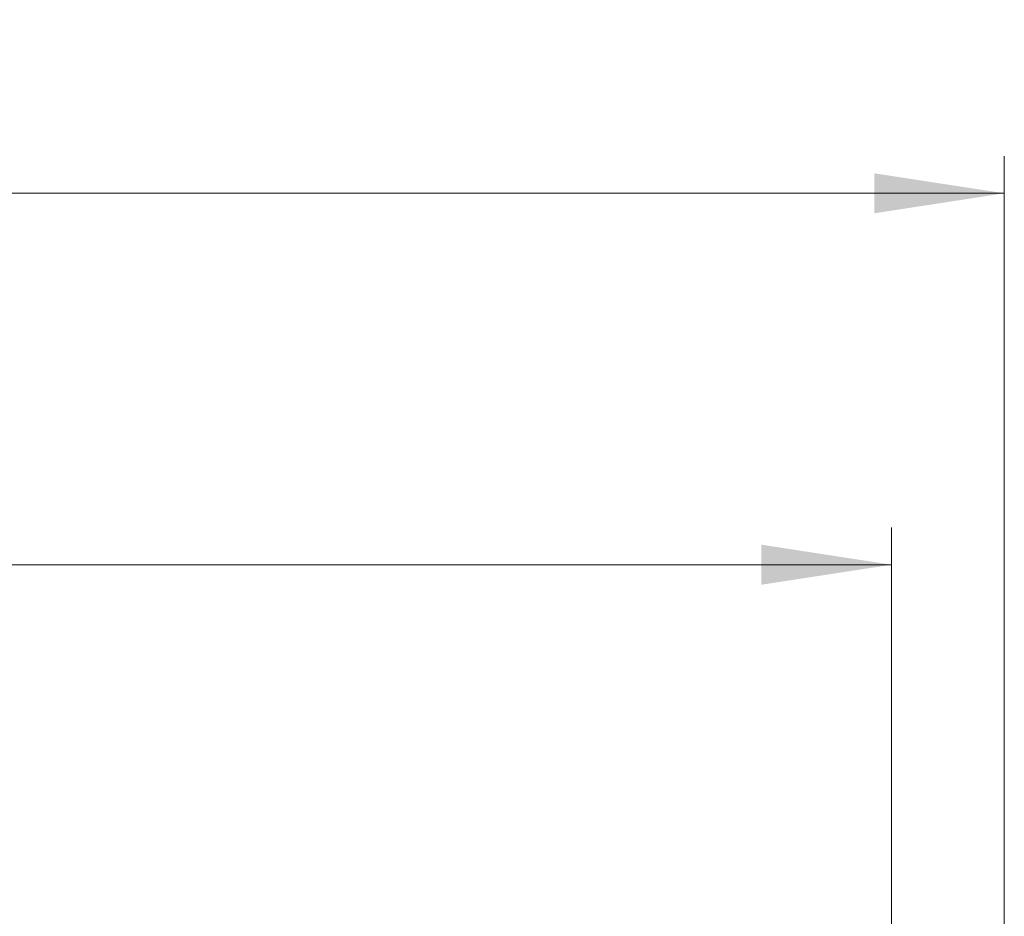
# Model space of a CAD drawing. Units: millimetres. Extents: x 0 to 420, y 0 to 297.
# Drawn here: x 169 to 196, y 68 to 92 of the extents above; entities that cross this region are included whole.
import ezdxf

# ---------------------------------------------------------------- set-up
doc = ezdxf.new("R2010")
doc.units = ezdxf.units.MM
doc.styles.add('SLDTEXTSTYLE0', font='TXT', dxfattribs={"width": 0.605})
doc.dimstyles.new('SLDDIMSTYLE2', dxfattribs={"dimtxt": 3.5, "dimasz": 3.5, "dimexe": 0, "dimexo": 0.0625, "dimgap": 0.875, "dimtad": 1, "dimdec": 0, "dimlfac": 5, "dimrnd": 1e-09, "dimzin": 12, "dimdsep": 46, "dimtxsty": 'SLDTEXTSTYLE0', "dimsah": 1, "dimcen": 0.09, "dimadec": 0, "dimazin": 3, "dimtol": 1, "dimtm": 2, "dimtfac": 1, "dimtdec": 0, "dimtofl": 0, "dimtmove": 0, "dimatfit": 3, "dimfxl": 0, "dimfrac": 2, "dimtolj": 1, "dimarcsym": 0})
doc.dimstyles.new('SLDDIMSTYLE3', dxfattribs={"dimtxt": 3.5, "dimasz": 3.5, "dimexe": 0, "dimexo": 0.0625, "dimgap": 0.875, "dimtad": 1, "dimdec": 0, "dimlfac": 5, "dimrnd": 1e-09, "dimzin": 12, "dimdsep": 46, "dimtxsty": 'SLDTEXTSTYLE0', "dimsah": 1, "dimcen": 0.09, "dimadec": 0, "dimazin": 3, "dimtol": 1, "dimtp": 2, "dimtm": 2, "dimtfac": 1, "dimtdec": 0, "dimtofl": 0, "dimtmove": 0, "dimatfit": 3, "dimfxl": 0, "dimfrac": 2, "dimtolj": 1, "dimarcsym": 0})

# ---------------------------------------------------------------- blocks, each defined once
blk = doc.blocks.new('_D_3')
at = {"color": 7, "linetype": 'Continuous', "lineweight": 0}
for p, q in [((54.802, 66.417), (54.802, 78.199)), ((192.802, 66.417), (192.802, 78.199)), ((54.802, 77.199), (192.802, 77.199))]:
    blk.add_line(p, q, dxfattribs=at)
at = {"color": 7, "linetype": 'Continuous', "lineweight": 18}
for points in [[(54.802, 77.199), (58.302, 76.66), (58.302, 77.737)], [(192.802, 77.199), (189.302, 77.737), (189.302, 76.66)]]:
    blk.add_solid(points, dxfattribs=at)
at = {"color": 7, "linetype": 'Continuous', "lineweight": 18, "attachment_point": 1, "style": 'SLDTEXTSTYLE0'}
for s, insert, char_height in [('0', (130.657, 83.828), 2.45), ('%%c', (115.077, 81.71), 3.5), ('690', (120.18, 81.72), 3.5), ('2', (130.657, 80.663), 2.45), ('-', (129.537, 80.663), 2.45)]:
    blk.add_mtext(s, dxfattribs=dict(at, insert=insert, char_height=char_height))
blk = doc.blocks.new('_D_4')
at = {"color": 7, "linetype": 'Continuous', "lineweight": 0}
for p, q in [((51.765, 66.443), (51.765, 88.199)), ((195.84, 66.443), (195.84, 88.199)), ((51.765, 87.199), (195.84, 87.199))]:
    blk.add_line(p, q, dxfattribs=at)
at = {"color": 7, "linetype": 'Continuous', "lineweight": 18}
for points in [[(51.765, 87.199), (55.265, 86.66), (55.265, 87.737)], [(195.84, 87.199), (192.34, 87.737), (192.34, 86.66)]]:
    blk.add_solid(points, dxfattribs=at)
at = {"color": 7, "linetype": 'Continuous', "lineweight": 18, "attachment_point": 1, "style": 'SLDTEXTSTYLE0'}
for s, insert, char_height in [('%%c', (114.713, 91.71), 3.5), ('720', (119.816, 91.72), 3.5), ('±2', (129.173, 90.67), 2.45)]:
    blk.add_mtext(s, dxfattribs=dict(at, insert=insert, char_height=char_height))

msp = doc.modelspace()

# ---------------------------------------------------------------- dimensions: what is measured, and where the dimension line sits
at = {"color": 7, "linetype": 'Continuous', "lineweight": 18}
dim = msp.add_linear_dim(base=(195.8397, 87.1988), p1=(51.7653, 66.3433), p2=(195.8397, 66.3433), angle=0, text='%%c<>', dimstyle='SLDDIMSTYLE3', dxfattribs=at)
dim.commit()
dim.dimension.update_dxf_attribs({"geometry": '_D_4', "text_midpoint": (123.8025, 87.1988), "dimtype": 160})
dim = msp.add_linear_dim(base=(192.8025, 77.1988), p1=(54.8025, 66.317), p2=(192.8025, 66.317), text='%%c<>', dimstyle='SLDDIMSTYLE2', dxfattribs=at)
dim.commit()
dim.dimension.update_dxf_attribs({"geometry": '_D_3', "text_midpoint": (123.8025, 77.1988), "dimtype": 160})

doc.saveas('drawing.dxf')
